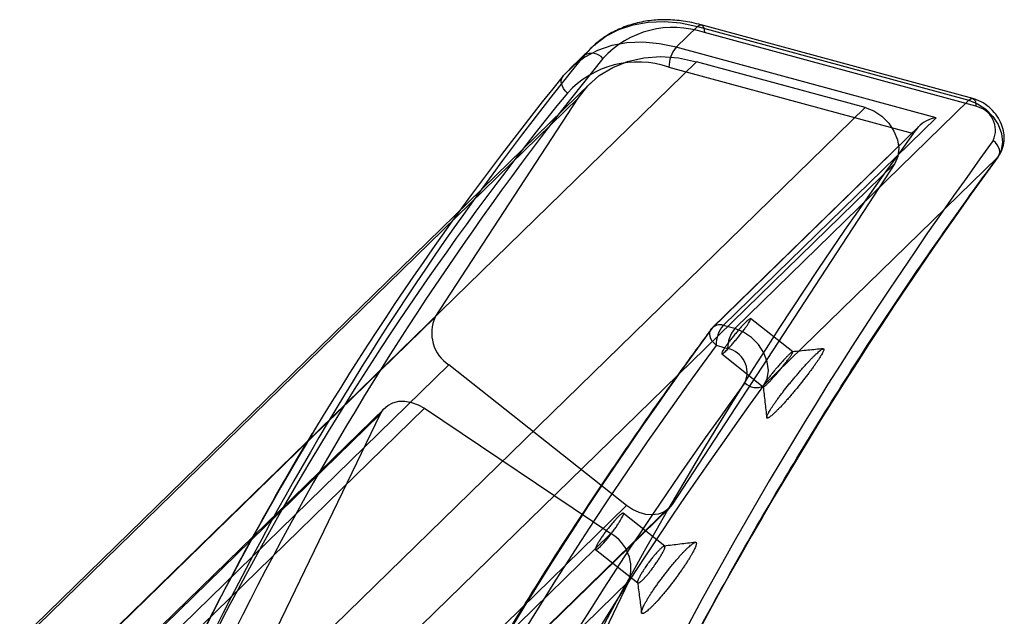
# Paper-space layout '_Trimetric' of a CAD drawing. Units: millimetres. Extents: x -34 to 855, y -179 to 814.
# Drawn here: x 725 to 855, y 736 to 814 of the extents above; entities that cross this region are included whole.
import ezdxf

# ---------------------------------------------------------------- set-up
doc = ezdxf.new("R2010")
doc.units = ezdxf.units.MM

psp = doc.layouts.new('_Trimetric')

# ---------------------------------------------------------------- linework, layer by layer
at = {"color": 7, "linetype": 'Continuous', "lineweight": 25}
for p, q in [((811.35, 810.44), (814.15, 813.17)), ((814.15, 813.17), (849.87, 803.47)), ((850.39, 803.68), (814.67, 813.39)), ((850.8, 802.66), (815.08, 812.37)), ((800.18, 810.34), (797.38, 807.61)), ((845.56, 801.14), (811.35, 810.44)), ((814.05, 808.54), (557.37, 558.01)), ((799.3, 809.39), (796.5, 806.66)), ((836.23, 802.51), (814.05, 808.54)), ((810.41, 807.82), (842.57, 799.08)), ((800.08, 805.71), (543.4, 555.18)), ((541.78, 553.21), (798.46, 803.74)), ((779.66, 774.91), (798.46, 803.74)), ((849.87, 803.47), (819.06, 773.4)), ((579.55, 551.98), (836.23, 802.51)), ((817.56, 773.81), (845.56, 801.14)), ((843.24, 799.94), (816.04, 773.39)), ((843.42, 800.14), (816.16, 773.53)), ((822.86, 765.89), (853.67, 795.96)), ((840.13, 795.14), (583.44, 544.61)), ((840.13, 795.14), (810.83, 750.22)), ((779.66, 774.91), (522.98, 524.38)), ((826.7, 770.33), (821.16, 774.71)), ((819.06, 773.4), (817.56, 773.81)), ((816.62, 771.19), (818.13, 770.78)), ((817.36, 770.07), (822.83, 765.74)), ((524.78, 518.09), (781.46, 768.62)), ((804.84, 750.1), (781.46, 768.62)), ((773.06, 762.98), (516.37, 512.45)), ((515.78, 511.62), (772.46, 762.15)), ((778.24, 762.9), (521.56, 512.37)), ((747.65, 710.77), (772.46, 762.15)), ((778.24, 762.9), (802.76, 746.4)), ((804.84, 750.1), (548.16, 499.57)), ((554.15, 499.69), (810.83, 750.22)), ((553.74, 499.2), (810.42, 749.73)), ((809.87, 744.74), (804.4, 749.07)), ((546.07, 495.87), (802.76, 746.4)), ((800.76, 744.3), (806.31, 739.9)), ((805.15, 740.15), (548.47, 489.62)), ((805.15, 740.15), (780.34, 688.77))]:
    psp.add_line(p, q, dxfattribs=at)
at = {"color": 7, "linetype": 'Continuous', "lineweight": 25, "flags": 128}
for points in [[(799.3, 809.39), (800.61, 810.75), (802.13, 811.88), (803.83, 812.76), (805.7, 813.39), (807.69, 813.75), (809.79, 813.83), (811.95, 813.64), (814.15, 813.17)], [(814.15, 813.17), (814.33, 813.32), (814.5, 813.39), (814.66, 813.39), (814.81, 813.32), (814.92, 813.17), (815.01, 812.96), (815.06, 812.69), (815.08, 812.37)], [(811.35, 810.44), (809.15, 810.91), (806.99, 811.1), (804.89, 811.01), (802.9, 810.66), (801.03, 810.03), (799.33, 809.14), (797.81, 808.01), (796.5, 806.66)], [(798.46, 803.74), (799.73, 805.36), (801.25, 806.71), (803.01, 807.79), (804.97, 808.58), (807.09, 809.05), (809.34, 809.2), (811.67, 809.03), (814.05, 808.54)], [(797.05, 804.41), (796.78, 804.69), (796.56, 804.99), (796.39, 805.3), (796.28, 805.62), (796.23, 805.92), (796.26, 806.21), (796.35, 806.45), (796.5, 806.66)], [(849.87, 803.47), (850.05, 803.61), (850.22, 803.68), (850.38, 803.68), (850.53, 803.61), (850.64, 803.46), (850.73, 803.25), (850.78, 802.98), (850.8, 802.66)], [(849.87, 803.47), (851.02, 803.01), (852.09, 802.28), (853.01, 801.34), (853.71, 800.25), (854.15, 799.09), (854.29, 797.94), (854.12, 796.87), (853.67, 795.96)], [(836.23, 802.51), (837.36, 802.07), (838.41, 801.36), (839.32, 800.45), (840.02, 799.4), (840.48, 798.26), (840.65, 797.13), (840.53, 796.06), (840.13, 795.14)], [(853.67, 795.96), (853.82, 796.16), (853.91, 796.4), (853.93, 796.68), (853.88, 796.98), (853.77, 797.29), (853.59, 797.59), (853.36, 797.89), (853.08, 798.16)], [(816.62, 771.19), (816.35, 771.46), (816.11, 771.75), (815.94, 772.06), (815.82, 772.37), (815.78, 772.67), (815.8, 772.94), (815.89, 773.19), (816.04, 773.39)], [(822.86, 765.89), (823.32, 766.8), (823.49, 767.87), (823.34, 769.03), (822.91, 770.19), (822.21, 771.28), (821.29, 772.22), (820.22, 772.94), (819.06, 773.4)], [(772.46, 762.15), (772.87, 762.78), (773.42, 763.28), (774.09, 763.63), (774.86, 763.82), (775.68, 763.84), (776.55, 763.68), (777.41, 763.37), (778.24, 762.9)], [(810.83, 750.22), (810.35, 749.65), (809.73, 749.23), (809.01, 748.96), (808.21, 748.86), (807.36, 748.93), (806.49, 749.16), (805.64, 749.56), (804.84, 750.1)]]:
    psp.add_lwpolyline(points, dxfattribs=at)
at = {"color": 7, "linetype": 'Continuous', "lineweight": 25}
for centre, radius, start, end in [((810.99, 800.51), 12.54, 70.9736, 137.6399), ((800.26, 807.75), 1.9, 39.7901, 120.2807), ((814.5, 807.84), 4.09, 140.5129, 180.3434), ((1114.66, 553.16), 406.33, 140.9066, 160.6779), ((1117.46, 552.76), 406.61, 140.9433, 160.6411), ((806.32, 795.96), 12.54, 70.9736, 137.6399), ((1113.19, 549.69), 407.83, 140.9433, 160.6411), ((1111.47, 548.95), 405.12, 140.9066, 160.6779), ((850.14, 799.5), 3.23, 335.4136, 78.2584), ((846.07, 797.33), 3.85, 97.5751, 137.2914), ((1284.51, 475.7), 547.62, 143.8068, 164.6645), ((1290.03, 478.72), 541.26, 143.8315, 164.0129), ((1289.62, 477.25), 540.02, 143.8315, 164.0129), ((784.22, 772.81), 5.02, 155.2922, 236.6982), ((1257.6, 449.17), 547.81, 143.7117, 164.829), ((817.56, 772.1), 2, 134.305, 143.4561), ((817.1, 772.51), 1.38, 70.7424, 140.3257), ((820.71, 771.21), 4.09, 140.5129, 180.3434), ((822.22, 770.8), 4.09, 140.5129, 180.3434), ((1256.79, 447.92), 546.12, 143.7059, 164.6324), ((817.47, 767.61), 3.23, 335.4136, 78.2584), ((1257.36, 446.84), 541.26, 143.8315, 164.0129), ((1258.82, 447.19), 540.02, 143.8315, 164.0129), ((821.87, 767.58), 1.96, 221.9358, 300.5036), ((800.11, 741.81), 5.31, 341.8831, 60.0618)]:
    psp.add_arc(centre, radius, start, end, dxfattribs=at)
for points, knots in [([(814.67, 813.39), (814.26, 813.49), (813.09, 813.79), (811.17, 814.05), (808.94, 814.08), (806.79, 813.81), (804.76, 813.25), (802.9, 812.41), (801.29, 811.38), (800.41, 810.55), (800, 810.17)], [0, 0, 0, 0, 0.0743582, 0.2116024, 0.3487452, 0.4853198, 0.6210342, 0.7556766, 0.8892208, 1, 1, 1, 1]), ([(853.76, 796.06), (853.9, 796.29), (854.24, 796.82), (854.51, 797.79), (854.54, 798.9), (854.3, 800.03), (853.78, 801.13), (853.02, 802.13), (852.04, 802.97), (851.12, 803.46), (850.56, 803.63), (850.39, 803.68)], [0, 0, 0, 0, 0.08817, 0.203066, 0.318906, 0.43822, 0.561404, 0.687531, 0.815718, 0.945879, 1, 1, 1, 1]), ([(842.57, 799.08), (842.66, 799.21), (842.76, 799.34), (842.99, 799.63), (843.11, 799.78), (843.24, 799.94)], [0, 0, 0, 0, 0.5, 0.5, 1, 1, 1, 1]), ([(770.69, 626.33), (771.35, 628.55), (773.26, 635.01), (776.62, 645.6), (780.87, 658.03), (785.39, 670.3), (790.18, 682.42), (795.23, 694.38), (800.54, 706.17), (806.1, 717.79), (811.93, 729.23), (818.01, 740.49), (824.35, 751.57), (830.93, 762.47), (837.76, 773.17), (844.72, 783.49), (850.1, 791.08), (853.11, 795.18), (853.76, 796.06)], [0, 0, 0, 0, 0.035665, 0.103526, 0.17139, 0.239255, 0.307123, 0.374993, 0.442865, 0.510739, 0.578616, 0.646494, 0.714375, 0.782257, 0.850142, 0.918028, 0.982345, 1, 1, 1, 1]), ([(817.96, 770.5), (817.87, 770.41), (817.79, 770.34), (817.64, 770.21), (817.58, 770.16), (817.47, 770.09), (817.43, 770.07), (817.37, 770.06), (817.36, 770.07), (817.35, 770.12), (817.35, 770.16), (817.39, 770.26), (817.43, 770.33), (817.51, 770.49), (817.57, 770.58), (817.7, 770.79), (817.77, 770.9), (817.94, 771.15), (818.04, 771.28), (818.24, 771.56), (818.35, 771.7), (818.58, 772), (818.7, 772.15), (818.94, 772.45), (819.07, 772.61), (819.32, 772.91), (819.45, 773.06), (819.69, 773.34), (819.81, 773.48), (820.05, 773.74), (820.16, 773.86), (820.38, 774.08), (820.48, 774.19), (820.66, 774.36), (820.74, 774.44), (820.89, 774.57), (820.95, 774.62), (821.06, 774.69), (821.1, 774.71), (821.15, 774.72), (821.17, 774.72), (821.18, 774.67), (821.17, 774.63), (821.13, 774.52), (821.1, 774.46), (821.01, 774.3), (820.95, 774.21), (820.82, 774), (820.75, 773.89), (820.58, 773.64), (820.48, 773.51), (820.28, 773.23), (820.17, 773.08), (819.94, 772.79), (819.83, 772.64), (819.58, 772.33), (819.46, 772.18), (819.21, 771.88), (819.08, 771.73), (818.84, 771.44), (818.71, 771.3), (818.36, 770.91), (818.15, 770.69), (817.96, 770.5)], [0, 0, 0, 0, 0.03125, 0.03125, 0.0625, 0.0625, 0.09375, 0.09375, 0.125, 0.125, 0.15625, 0.15625, 0.1875, 0.1875, 0.21875, 0.21875, 0.25, 0.25, 0.28125, 0.28125, 0.3125, 0.3125, 0.34375, 0.34375, 0.375, 0.375, 0.40625, 0.40625, 0.4375, 0.4375, 0.46875, 0.46875, 0.5, 0.5, 0.53125, 0.53125, 0.5625, 0.5625, 0.59375, 0.59375, 0.625, 0.625, 0.65625, 0.65625, 0.6875, 0.6875, 0.71875, 0.71875, 0.75, 0.75, 0.78125, 0.78125, 0.8125, 0.8125, 0.84375, 0.84375, 0.875, 0.875, 0.90625, 0.90625, 0.9375, 0.9375, 1, 1, 1, 1]), ([(815.95, 773.29), (814.63, 771.49), (810.79, 766.27), (804.63, 757.48), (797.54, 746.86), (790.71, 736.04), (784.12, 725.03), (777.79, 713.83), (771.7, 702.45), (765.88, 690.89), (760.31, 679.16), (755, 667.25), (749.95, 655.18), (745.17, 642.95), (740.65, 630.56), (736.4, 618.02), (732.49, 605.55), (729.99, 596.94), (728.78, 592.58), (728.7, 592.3)], [0, 0, 0, 0, 0.033924, 0.09826, 0.162597, 0.226935, 0.291275, 0.355616, 0.419959, 0.484304, 0.548651, 0.612999, 0.677349, 0.741702, 0.806056, 0.870412, 0.93477, 0.995746, 1, 1, 1, 1]), ([(824.48, 762.47), (824.57, 762.55), (824.67, 762.65), (824.81, 762.8), (824.86, 762.85), (824.97, 762.96), (825.02, 763.01), (825.28, 763.29), (825.5, 763.52), (825.79, 763.84), (825.84, 763.91), (825.96, 764.04), (826.02, 764.11), (826.2, 764.31), (826.32, 764.45), (826.56, 764.73), (826.68, 764.87), (826.93, 765.16), (827.05, 765.31), (827.24, 765.53), (827.3, 765.61), (827.42, 765.76), (827.48, 765.84), (827.66, 766.06), (827.78, 766.21), (828.02, 766.51), (828.14, 766.66), (828.37, 766.95), (828.49, 767.1), (828.71, 767.4), (828.82, 767.54), (829.03, 767.82), (829.13, 767.96), (829.33, 768.23), (829.43, 768.37), (829.61, 768.63), (829.7, 768.75), (829.87, 768.99), (829.95, 769.11), (830.1, 769.33), (830.17, 769.44), (830.3, 769.64), (830.36, 769.74), (830.47, 769.92), (830.51, 770), (830.6, 770.16), (830.64, 770.23), (830.7, 770.36), (830.73, 770.42), (830.77, 770.52), (830.78, 770.57), (830.8, 770.64), (830.8, 770.67), (830.79, 770.72), (830.78, 770.73), (830.76, 770.75), (830.75, 770.75), (830.73, 770.75), (830.71, 770.75), (830.67, 770.74), (830.64, 770.73), (830.56, 770.68), (830.51, 770.66), (830.41, 770.59), (830.36, 770.54), (830.23, 770.44), (830.16, 770.39), (830.02, 770.26), (829.94, 770.19), (829.78, 770.04), (829.69, 769.96), (829.51, 769.78), (829.42, 769.69), (829.22, 769.49), (829.12, 769.38), (828.96, 769.22), (828.91, 769.16), (828.8, 769.04), (828.74, 768.99), (828.58, 768.81), (828.46, 768.68), (828.23, 768.43), (828.12, 768.3), (827.94, 768.1), (827.88, 768.03), (827.75, 767.89), (827.69, 767.82), (827.51, 767.61), (827.39, 767.47), (827.14, 767.18), (827.02, 767.03), (826.77, 766.74), (826.65, 766.59), (826.46, 766.37), (826.4, 766.29), (826.28, 766.14), (826.22, 766.07), (825.92, 765.69), (825.68, 765.4), (825.4, 765.03), (825.35, 764.96), (825.24, 764.82), (825.18, 764.75), (825.02, 764.53), (824.92, 764.39), (824.72, 764.12), (824.62, 763.99), (824.44, 763.73), (824.35, 763.61), (824.18, 763.36), (824.1, 763.25), (823.96, 763.02), (823.89, 762.92), (823.76, 762.72), (823.7, 762.62), (823.59, 762.44), (823.54, 762.35), (823.46, 762.19), (823.42, 762.12), (823.36, 761.99), (823.33, 761.93), (823.3, 761.83), (823.28, 761.78), (823.27, 761.71), (823.27, 761.68), (823.28, 761.63), (823.29, 761.61), (823.32, 761.59), (823.35, 761.59), (823.4, 761.6), (823.44, 761.62), (823.52, 761.66), (823.57, 761.69), (823.67, 761.75), (823.73, 761.8), (823.85, 761.89), (823.92, 761.95), (824.07, 762.08), (824.14, 762.15), (824.31, 762.3), (824.39, 762.38), (824.48, 762.47)], [0.00123201, 0.00123201, 0.00123201, 0.00123201, 0.00180948, 0.00180948, 0.00209821, 0.00209821, 0.00238694, 0.00238694, 0.00354186, 0.00354186, 0.00383059, 0.00383059, 0.00411932, 0.00411932, 0.00469678, 0.00469678, 0.00527424, 0.00527424, 0.0058517, 0.0058517, 0.00614044, 0.00614044, 0.00642917, 0.00642917, 0.00700663, 0.00700663, 0.00758409, 0.00758409, 0.00816155, 0.00816155, 0.00873901, 0.00873901, 0.00931647, 0.00931647, 0.00989393, 0.00989393, 0.01047139, 0.01047139, 0.01104886, 0.01104886, 0.01162632, 0.01162632, 0.01220378, 0.01220378, 0.01278124, 0.01278124, 0.0133587, 0.0133587, 0.01393616, 0.01393616, 0.01451362, 0.01451362, 0.01509108, 0.01509108, 0.01566855, 0.01566855, 0.01595728, 0.01595728, 0.01624601, 0.01624601, 0.01682347, 0.01682347, 0.01740093, 0.01740093, 0.01797839, 0.01797839, 0.01855585, 0.01855585, 0.01913331, 0.01913331, 0.01971077, 0.01971077, 0.02028824, 0.02028824, 0.0208657, 0.0208657, 0.02115443, 0.02115443, 0.02144316, 0.02144316, 0.02202062, 0.02202062, 0.02259808, 0.02259808, 0.02288681, 0.02288681, 0.02317554, 0.02317554, 0.023753, 0.023753, 0.02433046, 0.02433046, 0.02490793, 0.02490793, 0.02519666, 0.02519666, 0.02548539, 0.02548539, 0.02664031, 0.02664031, 0.02692904, 0.02692904, 0.02721777, 0.02721777, 0.02779523, 0.02779523, 0.02837269, 0.02837269, 0.02895015, 0.02895015, 0.02952762, 0.02952762, 0.03010508, 0.03010508, 0.03068254, 0.03068254, 0.03126, 0.03126, 0.03183746, 0.03183746, 0.03241492, 0.03241492, 0.03299238, 0.03299238, 0.03356984, 0.03356984, 0.03414731, 0.03414731, 0.03472477, 0.03472477, 0.03530223, 0.03530223, 0.03587969, 0.03587969, 0.03645715, 0.03645715, 0.03703461, 0.03703461, 0.03761207, 0.03761207, 0.03818953, 0.03818953, 0.03818953, 0.03818953]), ([(830.72, 770.75), (830.05, 770.68), (828.7, 770.54), (827.35, 770.4), (826.68, 770.33)], [0, 0, 0, 0, 0.499985, 1, 1, 1, 1]), ([(823.42, 766.18), (823.37, 766.14), (823.33, 766.1), (823.24, 766.02), (823.21, 765.98), (823.13, 765.92), (823.1, 765.89), (823.04, 765.84), (823.01, 765.82), (822.96, 765.78), (822.93, 765.77), (822.89, 765.75), (822.88, 765.74), (822.85, 765.74), (822.84, 765.74), (822.82, 765.74), (822.82, 765.75), (822.81, 765.78), (822.81, 765.79), (822.82, 765.83), (822.83, 765.85), (822.85, 765.9), (822.87, 765.93), (822.9, 766), (822.92, 766.03), (822.97, 766.11), (822.99, 766.15), (823.05, 766.24), (823.08, 766.29), (823.15, 766.39), (823.19, 766.44), (823.27, 766.56), (823.31, 766.61), (823.4, 766.74), (823.44, 766.8), (823.54, 766.93), (823.59, 766.99), (823.7, 767.13), (823.75, 767.2), (823.83, 767.3), (823.86, 767.34), (823.92, 767.41), (823.95, 767.45), (824.1, 767.63), (824.22, 767.78), (824.37, 767.96), (824.41, 768), (824.47, 768.08), (824.5, 768.11), (824.6, 768.23), (824.66, 768.3), (824.79, 768.45), (824.85, 768.52), (824.98, 768.67), (825.04, 768.74), (825.14, 768.84), (825.17, 768.88), (825.23, 768.95), (825.27, 768.98), (825.36, 769.09), (825.42, 769.15), (825.54, 769.28), (825.6, 769.34), (825.68, 769.43), (825.71, 769.46), (825.77, 769.52), (825.79, 769.55), (825.87, 769.63), (825.93, 769.68), (826.03, 769.78), (826.07, 769.83), (826.16, 769.92), (826.21, 769.96), (826.29, 770.04), (826.33, 770.08), (826.4, 770.14), (826.44, 770.17), (826.5, 770.22), (826.53, 770.24), (826.58, 770.28), (826.6, 770.3), (826.64, 770.32), (826.65, 770.33), (826.67, 770.33), (826.68, 770.33), (826.69, 770.33), (826.69, 770.33), (826.7, 770.33), (826.71, 770.32), (826.71, 770.3), (826.7, 770.28), (826.69, 770.25), (826.68, 770.23), (826.66, 770.18), (826.65, 770.15), (826.61, 770.08), (826.59, 770.05), (826.54, 769.97), (826.52, 769.93), (826.46, 769.84), (826.42, 769.79), (826.36, 769.69), (826.32, 769.64), (826.24, 769.53), (826.2, 769.47), (826.11, 769.35), (826.06, 769.29), (825.96, 769.16), (825.91, 769.09), (825.81, 768.95), (825.76, 768.88), (825.65, 768.74), (825.59, 768.67), (825.47, 768.52), (825.41, 768.45), (825.29, 768.3), (825.23, 768.22), (825.11, 768.07), (825.05, 768), (824.95, 767.89), (824.92, 767.85), (824.86, 767.77), (824.83, 767.73), (824.73, 767.62), (824.67, 767.55), (824.54, 767.4), (824.48, 767.33), (824.36, 767.19), (824.29, 767.12), (824.2, 767.01), (824.17, 766.98), (824.11, 766.91), (824.08, 766.88), (823.93, 766.72), (823.82, 766.6), (823.69, 766.46), (823.66, 766.43), (823.61, 766.38), (823.58, 766.35), (823.51, 766.28), (823.46, 766.23), (823.42, 766.18)], [0.00123201, 0.00123201, 0.00123201, 0.00123201, 0.00180948, 0.00180948, 0.00238694, 0.00238694, 0.0029644, 0.0029644, 0.00354186, 0.00354186, 0.00411932, 0.00411932, 0.00469678, 0.00469678, 0.00527424, 0.00527424, 0.0058517, 0.0058517, 0.00642917, 0.00642917, 0.00700663, 0.00700663, 0.00758409, 0.00758409, 0.00816155, 0.00816155, 0.00873901, 0.00873901, 0.00931647, 0.00931647, 0.00989393, 0.00989393, 0.01047139, 0.01047139, 0.01104886, 0.01104886, 0.01162632, 0.01162632, 0.01220378, 0.01220378, 0.01249251, 0.01249251, 0.01278124, 0.01278124, 0.01393616, 0.01393616, 0.01422489, 0.01422489, 0.01451362, 0.01451362, 0.01509108, 0.01509108, 0.01566855, 0.01566855, 0.01624601, 0.01624601, 0.01653474, 0.01653474, 0.01682347, 0.01682347, 0.01740093, 0.01740093, 0.01797839, 0.01797839, 0.01826712, 0.01826712, 0.01855585, 0.01855585, 0.01913331, 0.01913331, 0.01971077, 0.01971077, 0.02028824, 0.02028824, 0.0208657, 0.0208657, 0.02144316, 0.02144316, 0.02202062, 0.02202062, 0.02259808, 0.02259808, 0.02317554, 0.02317554, 0.02346427, 0.02346427, 0.023753, 0.023753, 0.02433046, 0.02433046, 0.02490793, 0.02490793, 0.02548539, 0.02548539, 0.02606285, 0.02606285, 0.02664031, 0.02664031, 0.02721777, 0.02721777, 0.02779523, 0.02779523, 0.02837269, 0.02837269, 0.02895015, 0.02895015, 0.02952762, 0.02952762, 0.03010508, 0.03010508, 0.03068254, 0.03068254, 0.03126, 0.03126, 0.03183746, 0.03183746, 0.03241492, 0.03241492, 0.03299238, 0.03299238, 0.03328111, 0.03328111, 0.03356984, 0.03356984, 0.03414731, 0.03414731, 0.03472477, 0.03472477, 0.03530223, 0.03530223, 0.03559096, 0.03559096, 0.03587969, 0.03587969, 0.03703461, 0.03703461, 0.03732334, 0.03732334, 0.03761207, 0.03761207, 0.03818953, 0.03818953, 0.03818953, 0.03818953]), ([(822.81, 765.77), (822.89, 765.08), (823.04, 763.71), (823.2, 762.35), (823.27, 761.67)], [0, 0, 0, 0, 0.499998, 1, 1, 1, 1]), ([(405, 764.81), (434.27, 761.7), (463.44, 757.69), (521.6, 747.88), (550.57, 742.08), (608.33, 728.7), (637.11, 721.11), (694.46, 704.16), (723.04, 694.79), (751.51, 684.51)], [0, 0, 0, 0, 0.25, 0.25, 0.5, 0.5, 0.75, 0.75, 1, 1, 1, 1]), ([(752.12, 684.7), (750.91, 685.14), (742.91, 688.02), (728.1, 693.2), (707.66, 700.04), (687.16, 706.58), (666.61, 712.82), (646.02, 718.75), (625.39, 724.38), (604.72, 729.7), (584.02, 734.71), (563.33, 739.41), (542.65, 743.79), (521.97, 747.85), (501.21, 751.62), (480.38, 755.09), (459.49, 758.26), (438.55, 761.12), (420.55, 763.33), (409.53, 764.52), (405.5, 764.96)], [0, 0, 0, 0, 0.01067, 0.070458, 0.130223, 0.189977, 0.249719, 0.309444, 0.369151, 0.428837, 0.4885, 0.548171, 0.607386, 0.666727, 0.72623, 0.785874, 0.84564, 0.905505, 0.965449, 1, 1, 1, 1]), ([(752.5, 683.69), (724.04, 693.96), (695.49, 703.33), (638.18, 720.27), (609.42, 727.85), (551.7, 741.23), (522.75, 747.02), (464.63, 756.83), (435.48, 760.84), (406.23, 763.95)], [0, 0, 0, 0, 0.25, 0.25, 0.5, 0.5, 0.75, 0.75, 1, 1, 1, 1]), ([(763.45, 759.59), (762.76, 758.43), (760.16, 754.06), (755.81, 746.36), (750.52, 736.41), (745.5, 726.28), (740.73, 715.98), (736.22, 705.51), (732.03, 695.05), (729.47, 688.01), (728.22, 684.57)], [0, 0, 0, 0, 0.04956, 0.186239, 0.322924, 0.459614, 0.596309, 0.733011, 0.869719, 1, 1, 1, 1]), ([(406.23, 757.86), (435.45, 754.78), (464.59, 750.79), (522.65, 741.02), (551.59, 735.23), (609.26, 721.89), (637.99, 714.32), (695.26, 697.4), (723.8, 688.04), (752.23, 677.78)], [0, 0, 0, 0, 0.25, 0.25, 0.5, 0.5, 0.75, 0.75, 1, 1, 1, 1]), ([(751.66, 676.5), (723.25, 686.75), (694.74, 696.1), (637.51, 713.01), (608.8, 720.57), (551.17, 733.91), (522.25, 739.69), (464.23, 749.45), (435.12, 753.44), (405.91, 756.52)], [0, 0, 0, 0, 0.25, 0.25, 0.5, 0.5, 0.75, 0.75, 1, 1, 1, 1]), ([(801.39, 744.72), (801.3, 744.63), (801.21, 744.55), (801.06, 744.43), (801, 744.38), (800.89, 744.31), (800.84, 744.29), (800.78, 744.29), (800.76, 744.3), (800.74, 744.36), (800.74, 744.4), (800.77, 744.52), (800.79, 744.59), (800.87, 744.76), (800.92, 744.85), (801.03, 745.07), (801.1, 745.19), (801.26, 745.45), (801.35, 745.59), (801.54, 745.88), (801.64, 746.03), (801.85, 746.33), (801.97, 746.49), (802.2, 746.8), (802.32, 746.96), (802.56, 747.27), (802.68, 747.42), (802.92, 747.71), (803.04, 747.85), (803.27, 748.12), (803.38, 748.24), (803.59, 748.46), (803.69, 748.57), (803.87, 748.74), (803.96, 748.82), (804.11, 748.95), (804.17, 749), (804.28, 749.06), (804.33, 749.08), (804.39, 749.09), (804.41, 749.07), (804.43, 749.02), (804.43, 748.98), (804.4, 748.86), (804.37, 748.79), (804.3, 748.62), (804.25, 748.52), (804.13, 748.31), (804.06, 748.19), (803.9, 747.93), (803.82, 747.79), (803.63, 747.5), (803.53, 747.35), (803.31, 747.05), (803.2, 746.89), (802.97, 746.58), (802.85, 746.42), (802.61, 746.11), (802.49, 745.96), (802.25, 745.67), (802.13, 745.52), (801.79, 745.13), (801.57, 744.9), (801.39, 744.72)], [0, 0, 0, 0, 0.03125, 0.03125, 0.0625, 0.0625, 0.09375, 0.09375, 0.125, 0.125, 0.15625, 0.15625, 0.1875, 0.1875, 0.21875, 0.21875, 0.25, 0.25, 0.28125, 0.28125, 0.3125, 0.3125, 0.34375, 0.34375, 0.375, 0.375, 0.40625, 0.40625, 0.4375, 0.4375, 0.46875, 0.46875, 0.5, 0.5, 0.53125, 0.53125, 0.5625, 0.5625, 0.59375, 0.59375, 0.625, 0.625, 0.65625, 0.65625, 0.6875, 0.6875, 0.71875, 0.71875, 0.75, 0.75, 0.78125, 0.78125, 0.8125, 0.8125, 0.84375, 0.84375, 0.875, 0.875, 0.90625, 0.90625, 0.9375, 0.9375, 1, 1, 1, 1]), ([(808.08, 736.7), (808.17, 736.78), (808.26, 736.88), (808.41, 737.03), (808.46, 737.08), (808.56, 737.19), (808.61, 737.24), (808.87, 737.52), (809.08, 737.76), (809.36, 738.08), (809.42, 738.15), (809.53, 738.28), (809.59, 738.35), (809.76, 738.56), (809.88, 738.7), (810.11, 738.98), (810.23, 739.13), (810.46, 739.42), (810.58, 739.57), (810.76, 739.8), (810.82, 739.88), (810.94, 740.03), (810.99, 740.11), (811.17, 740.34), (811.28, 740.49), (811.51, 740.8), (811.62, 740.95), (811.84, 741.26), (811.95, 741.41), (812.16, 741.72), (812.26, 741.86), (812.46, 742.16), (812.55, 742.3), (812.74, 742.58), (812.82, 742.72), (813, 742.99), (813.08, 743.12), (813.23, 743.37), (813.3, 743.49), (813.44, 743.73), (813.5, 743.84), (813.62, 744.05), (813.67, 744.15), (813.76, 744.34), (813.81, 744.43), (813.88, 744.6), (813.91, 744.67), (813.96, 744.81), (813.98, 744.87), (814.01, 744.99), (814.02, 745.04), (814.02, 745.12), (814.02, 745.15), (814, 745.21), (813.99, 745.22), (813.96, 745.24), (813.95, 745.25), (813.92, 745.25), (813.91, 745.25), (813.86, 745.25), (813.82, 745.24), (813.74, 745.2), (813.69, 745.17), (813.61, 745.12), (813.58, 745.11), (813.52, 745.07), (813.49, 745.04), (813.4, 744.97), (813.33, 744.92), (813.18, 744.79), (813.1, 744.72), (812.94, 744.57), (812.85, 744.49), (812.67, 744.31), (812.58, 744.22), (812.38, 744.02), (812.28, 743.92), (812.13, 743.75), (812.07, 743.69), (811.97, 743.58), (811.91, 743.52), (811.75, 743.34), (811.64, 743.21), (811.42, 742.96), (811.3, 742.82), (811.13, 742.62), (811.07, 742.55), (810.95, 742.41), (810.89, 742.34), (810.71, 742.12), (810.6, 741.98), (810.36, 741.68), (810.24, 741.53), (810.01, 741.23), (809.89, 741.08), (809.71, 740.85), (809.65, 740.77), (809.54, 740.62), (809.48, 740.54), (809.31, 740.31), (809.2, 740.16), (808.98, 739.86), (808.87, 739.71), (808.71, 739.48), (808.66, 739.41), (808.55, 739.26), (808.5, 739.18), (808.35, 738.96), (808.26, 738.82), (808.07, 738.54), (807.98, 738.4), (807.81, 738.14), (807.73, 738.01), (807.58, 737.75), (807.51, 737.63), (807.37, 737.4), (807.31, 737.28), (807.2, 737.07), (807.14, 736.97), (807.05, 736.78), (807.01, 736.69), (806.94, 736.52), (806.9, 736.45), (806.86, 736.31), (806.84, 736.24), (806.81, 736.13), (806.8, 736.08), (806.8, 736), (806.8, 735.96), (806.82, 735.91), (806.84, 735.89), (806.88, 735.86), (806.91, 735.86), (806.97, 735.86), (807.01, 735.87), (807.1, 735.91), (807.15, 735.93), (807.26, 736), (807.32, 736.04), (807.41, 736.11), (807.45, 736.13), (807.51, 736.19), (807.55, 736.22), (807.66, 736.31), (807.74, 736.38), (807.9, 736.53), (807.99, 736.61), (808.08, 736.7)], [0.00124158, 0.00124158, 0.00124158, 0.00124158, 0.00181698, 0.00181698, 0.00210468, 0.00210468, 0.00239239, 0.00239239, 0.0035432, 0.0035432, 0.0038309, 0.0038309, 0.0041186, 0.0041186, 0.00469401, 0.00469401, 0.00526942, 0.00526942, 0.00584482, 0.00584482, 0.00613252, 0.00613252, 0.00642023, 0.00642023, 0.00699563, 0.00699563, 0.00757104, 0.00757104, 0.00814644, 0.00814644, 0.00872185, 0.00872185, 0.00929726, 0.00929726, 0.00987266, 0.00987266, 0.01044807, 0.01044807, 0.01102347, 0.01102347, 0.01159888, 0.01159888, 0.01217429, 0.01217429, 0.01274969, 0.01274969, 0.0133251, 0.0133251, 0.0139005, 0.0139005, 0.01447591, 0.01447591, 0.01505131, 0.01505131, 0.01562672, 0.01562672, 0.01591442, 0.01591442, 0.01620213, 0.01620213, 0.01677753, 0.01677753, 0.01735294, 0.01735294, 0.01764064, 0.01764064, 0.01792834, 0.01792834, 0.01850375, 0.01850375, 0.01907916, 0.01907916, 0.01965456, 0.01965456, 0.02022997, 0.02022997, 0.02080537, 0.02080537, 0.02109308, 0.02109308, 0.02138078, 0.02138078, 0.02195618, 0.02195618, 0.02253159, 0.02253159, 0.02281929, 0.02281929, 0.023107, 0.023107, 0.0236824, 0.0236824, 0.02425781, 0.02425781, 0.02483321, 0.02483321, 0.02512092, 0.02512092, 0.02540862, 0.02540862, 0.02598402, 0.02598402, 0.02655943, 0.02655943, 0.02684713, 0.02684713, 0.02713484, 0.02713484, 0.02771024, 0.02771024, 0.02828565, 0.02828565, 0.02886105, 0.02886105, 0.02943646, 0.02943646, 0.03001187, 0.03001187, 0.03058727, 0.03058727, 0.03116268, 0.03116268, 0.03173808, 0.03173808, 0.03231349, 0.03231349, 0.03288889, 0.03288889, 0.0334643, 0.0334643, 0.03403971, 0.03403971, 0.03461511, 0.03461511, 0.03519052, 0.03519052, 0.03576592, 0.03576592, 0.03634133, 0.03634133, 0.03662903, 0.03662903, 0.03691673, 0.03691673, 0.03749214, 0.03749214, 0.03806755, 0.03806755, 0.03806755, 0.03806755]), ([(813.88, 745.25), (813.2, 745.17), (811.85, 745), (810.49, 744.84), (809.81, 744.76)], [0, 0, 0, 0, 0.500001, 1, 1, 1, 1]), ([(806.96, 740.31), (806.91, 740.26), (806.87, 740.22), (806.78, 740.14), (806.74, 740.11), (806.69, 740.06), (806.67, 740.05), (806.63, 740.02), (806.61, 740.01), (806.56, 739.97), (806.53, 739.95), (806.48, 739.92), (806.45, 739.91), (806.4, 739.89), (806.38, 739.89), (806.35, 739.89), (806.33, 739.89), (806.31, 739.91), (806.3, 739.92), (806.29, 739.95), (806.28, 739.97), (806.28, 740.02), (806.28, 740.04), (806.29, 740.1), (806.3, 740.14), (806.32, 740.21), (806.34, 740.25), (806.37, 740.34), (806.39, 740.39), (806.43, 740.49), (806.46, 740.54), (806.51, 740.65), (806.54, 740.71), (806.61, 740.83), (806.64, 740.9), (806.72, 741.03), (806.76, 741.1), (806.84, 741.24), (806.89, 741.31), (806.98, 741.46), (807.02, 741.53), (807.1, 741.64), (807.12, 741.68), (807.18, 741.76), (807.2, 741.8), (807.28, 741.92), (807.33, 741.99), (807.44, 742.15), (807.5, 742.23), (807.58, 742.35), (807.61, 742.39), (807.67, 742.47), (807.7, 742.51), (807.79, 742.63), (807.85, 742.71), (807.97, 742.86), (808.02, 742.94), (808.14, 743.09), (808.2, 743.16), (808.29, 743.27), (808.32, 743.31), (808.38, 743.38), (808.41, 743.42), (808.5, 743.52), (808.56, 743.59), (808.67, 743.72), (808.73, 743.79), (808.81, 743.88), (808.84, 743.91), (808.89, 743.97), (808.92, 744), (809, 744.09), (809.05, 744.14), (809.14, 744.24), (809.19, 744.29), (809.28, 744.38), (809.33, 744.42), (809.41, 744.5), (809.45, 744.53), (809.53, 744.59), (809.56, 744.62), (809.61, 744.66), (809.63, 744.67), (809.66, 744.69), (809.67, 744.7), (809.71, 744.72), (809.74, 744.73), (809.78, 744.75), (809.8, 744.76), (809.83, 744.76), (809.84, 744.76), (809.85, 744.75), (809.86, 744.75), (809.87, 744.74), (809.88, 744.73), (809.89, 744.7), (809.9, 744.68), (809.89, 744.64), (809.89, 744.61), (809.88, 744.55), (809.87, 744.52), (809.85, 744.45), (809.83, 744.41), (809.8, 744.32), (809.78, 744.27), (809.73, 744.17), (809.71, 744.12), (809.65, 744.01), (809.62, 743.95), (809.56, 743.83), (809.52, 743.76), (809.45, 743.63), (809.41, 743.56), (809.32, 743.42), (809.28, 743.35), (809.19, 743.2), (809.14, 743.13), (809.04, 742.98), (808.99, 742.9), (808.89, 742.74), (808.84, 742.66), (808.73, 742.5), (808.67, 742.42), (808.56, 742.27), (808.5, 742.19), (808.42, 742.07), (808.39, 742.03), (808.33, 741.95), (808.3, 741.91), (808.21, 741.79), (808.16, 741.71), (808.04, 741.56), (807.98, 741.48), (807.86, 741.33), (807.81, 741.26), (807.72, 741.16), (807.69, 741.12), (807.63, 741.05), (807.6, 741.02), (807.46, 740.85), (807.36, 740.73), (807.23, 740.58), (807.2, 740.56), (807.15, 740.5), (807.12, 740.47), (807.05, 740.4), (807, 740.35), (806.96, 740.31)], [0.00124158, 0.00124158, 0.00124158, 0.00124158, 0.00181698, 0.00181698, 0.00239239, 0.00239239, 0.00268009, 0.00268009, 0.00296779, 0.00296779, 0.0035432, 0.0035432, 0.0041186, 0.0041186, 0.00469401, 0.00469401, 0.00526942, 0.00526942, 0.00584482, 0.00584482, 0.00642023, 0.00642023, 0.00699563, 0.00699563, 0.00757104, 0.00757104, 0.00814644, 0.00814644, 0.00872185, 0.00872185, 0.00929726, 0.00929726, 0.00987266, 0.00987266, 0.01044807, 0.01044807, 0.01102347, 0.01102347, 0.01159888, 0.01159888, 0.01217429, 0.01217429, 0.01246199, 0.01246199, 0.01274969, 0.01274969, 0.0133251, 0.0133251, 0.0139005, 0.0139005, 0.01418821, 0.01418821, 0.01447591, 0.01447591, 0.01505131, 0.01505131, 0.01562672, 0.01562672, 0.01620213, 0.01620213, 0.01648983, 0.01648983, 0.01677753, 0.01677753, 0.01735294, 0.01735294, 0.01792834, 0.01792834, 0.01821605, 0.01821605, 0.01850375, 0.01850375, 0.01907916, 0.01907916, 0.01965456, 0.01965456, 0.02022997, 0.02022997, 0.02080537, 0.02080537, 0.02138078, 0.02138078, 0.02166848, 0.02166848, 0.02195618, 0.02195618, 0.02253159, 0.02253159, 0.023107, 0.023107, 0.0233947, 0.0233947, 0.0236824, 0.0236824, 0.02425781, 0.02425781, 0.02483321, 0.02483321, 0.02540862, 0.02540862, 0.02598402, 0.02598402, 0.02655943, 0.02655943, 0.02713484, 0.02713484, 0.02771024, 0.02771024, 0.02828565, 0.02828565, 0.02886105, 0.02886105, 0.02943646, 0.02943646, 0.03001187, 0.03001187, 0.03058727, 0.03058727, 0.03116268, 0.03116268, 0.03173808, 0.03173808, 0.03231349, 0.03231349, 0.03288889, 0.03288889, 0.0331766, 0.0331766, 0.0334643, 0.0334643, 0.03403971, 0.03403971, 0.03461511, 0.03461511, 0.03519052, 0.03519052, 0.03547822, 0.03547822, 0.03576592, 0.03576592, 0.03691673, 0.03691673, 0.03720444, 0.03720444, 0.03749214, 0.03749214, 0.03806755, 0.03806755, 0.03806755, 0.03806755]), ([(806.28, 739.97), (806.37, 739.31), (806.54, 737.98), (806.72, 736.65), (806.8, 735.98)], [0, 0, 0, 0, 0.500027, 1, 1, 1, 1])]:
    psp.add_open_spline(points, degree=3, knots=knots, dxfattribs=at)

doc.saveas('drawing.dxf')
